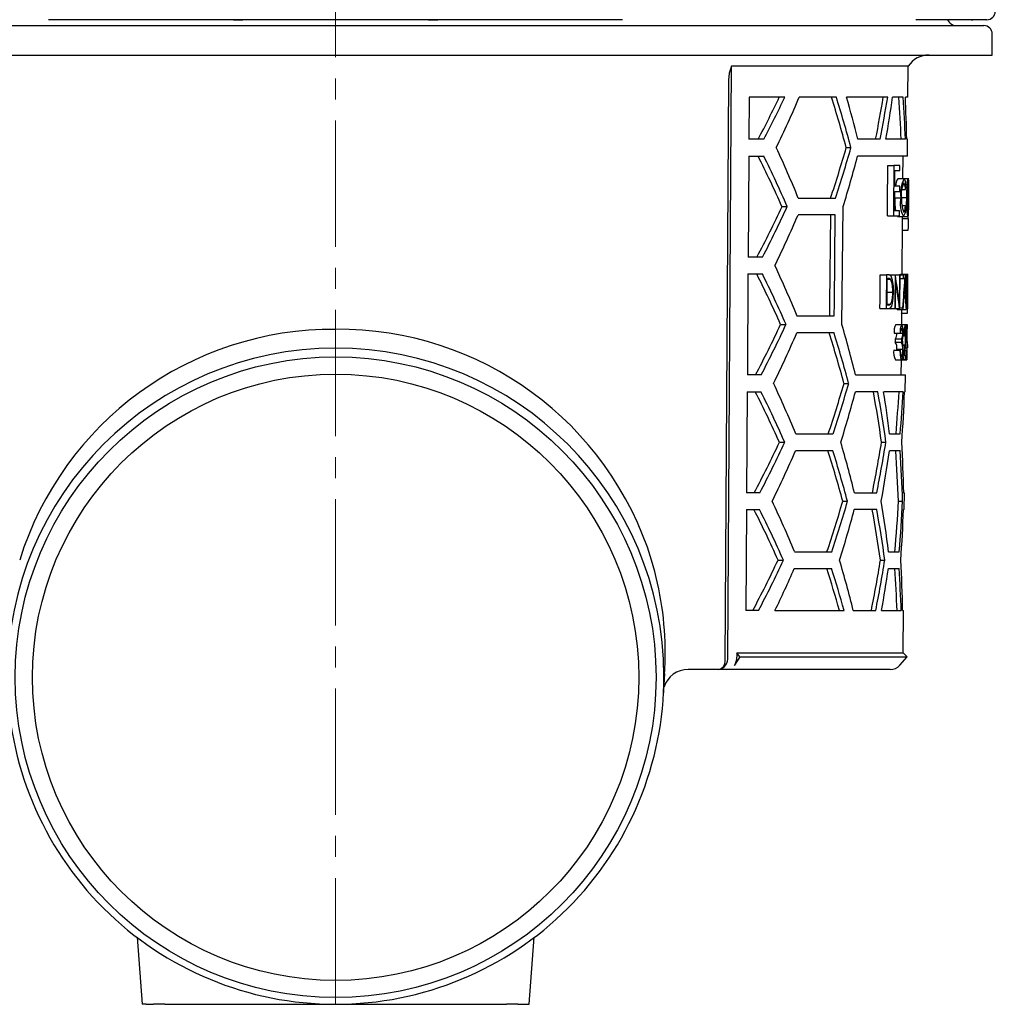
# Model space of a CAD drawing. Units: millimetres. Extents: x -7806 to -6532, y 7381 to 8248.
# Drawn here: x -7706 to -7591, y 7851 to 7968 of the extents above; entities that cross this region are included whole.
import ezdxf

# ---------------------------------------------------------------- set-up
doc = ezdxf.new("R2010")
doc.units = ezdxf.units.MM
doc.header["$LTSCALE"] = 200
doc.linetypes.add('MITTE2', pattern=[1.125, 0.75, -0.125, 0.125, -0.125])
doc.layers.add('KESSEL-System 125', color=7, linetype='Continuous')

# ---------------------------------------------------------------- blocks, each defined once
blk = doc.blocks.new('48778 - sa re')
at = {"layer": 'KESSEL-System 125', "color": 1, "linetype": 'MITTE2', "lineweight": 9, "ltscale": 0.1}
blk.add_line((0, -146.37), (0, 16.3), dxfattribs=at)
at = {"layer": 'KESSEL-System 125'}
for p, q in [((-77, -30.1), (0, -30.1)), ((34.09, -29.4), (-34.09, -29.4)), ((-12.13, -29.4), (-11.03, -29.4)), ((0, -30.1), (77, -30.1)), ((11.03, -29.4), (12.13, -29.4)), ((69.44, -29.4), (68.91, -29.4)), ((77.36, -29.4), (69.44, -29.4)), ((75.38, -29.4), (72.67, -29.4)), ((75.54, -29.4), (74.76, -29.4)), ((75.5, -29.4), (74.76, -29.4)), ((75.54, -29.4), (75.71, -29.4)), ((78, -33.6), (78, -31.1)), ((-78, -33.6), (78, -33.6)), ((46.58, -105.11), (47.02, -34.92)), ((68.01, -34.92), (47.02, -34.92)), ((67.97, -38.6), (68.01, -34.92)), ((46.65, -36.57), (46.23, -105.61)), ((49.11, -38.6), (49.08, -43.6)), ((53.34, -38.6), (49.11, -38.6)), ((59.48, -38.6), (55.08, -38.6)), ((65.58, -38.6), (60.7, -38.6)), ((67.42, -38.6), (66.16, -38.6)), ((67.97, -38.6), (67.68, -38.6)), ((50.87, -43.6), (49.08, -43.6)), ((64.68, -43.6), (62.02, -43.6)), ((67.68, -43.6), (65.37, -43.6)), ((67.93, -43.6), (67.84, -43.6)), ((67.91, -45.6), (67.93, -43.6)), ((49.07, -45.6), (49, -57.6)), ((49.07, -45.6), (50.85, -45.6)), ((60.66, -44.6), (61.21, -44.6)), ((67.91, -45.6), (62.01, -45.6)), ((67.39, -48.26), (67.41, -45.6)), ((65.61, -46.72), (66.32, -46.72)), ((67.02, -46.72), (66.32, -46.72)), ((66.43, -49.18), (66.44, -47.33)), ((66.44, -47.33), (67.02, -47.33)), ((66.81, -48.26), (67.51, -48.26)), ((67.51, -48.26), (67.99, -48.26)), ((67.71, -48.98), (67.87, -48.98)), ((67.99, -48.26), (68.07, -48.26)), ((66.42, -49.8), (67, -49.8)), ((67, -49.18), (66.43, -49.18)), ((67.27, -49.56), (67.69, -49.56)), ((68.06, -51.83), (68.08, -49.2)), ((54.95, -50.6), (59.36, -50.6)), ((66.41, -50.56), (67.12, -50.56)), ((67.22, -50.54), (67.81, -50.54)), ((67.86, -50.54), (68.04, -50.54)), ((53.02, -51.6), (53.65, -51.6)), ((59.34, -52.6), (54.93, -52.6)), ((66.98, -52.1), (66.4, -52.1)), ((67.26, -51.49), (67.67, -51.49)), ((65.55, -52.72), (66.27, -52.72)), ((66.27, -52.72), (66.97, -52.72)), ((66.76, -52.8), (67.47, -52.8)), ((67.29, -59.62), (67.34, -53.63)), ((67.35, -53.03), (67.35, -52.8)), ((67.35, -53.03), (68.05, -53.03)), ((67.47, -52.8), (67.95, -52.8)), ((67.96, -52.76), (67.96, -53.03)), ((68.04, -53.65), (68.05, -53.03)), ((68.05, -53.03), (68.05, -53.03)), ((67.34, -54.41), (68.01, -54.41)), ((50.71, -57.6), (49, -57.6)), ((48.98, -59.6), (48.91, -71.6)), ((48.98, -59.6), (50.69, -59.6)), ((67.13, -59.62), (67.83, -59.62)), ((67.83, -59.62), (67.99, -59.62)), ((64.7, -59.72), (65.43, -59.72)), ((65.65, -59.72), (65.43, -59.72)), ((65.52, -60.13), (65.6, -60.13)), ((65.52, -60.24), (65.92, -60.24)), ((65.73, -59.72), (66.45, -59.72)), ((66.47, -59.72), (66.45, -59.72)), ((66.47, -59.72), (66.98, -59.72)), ((67.04, -59.72), (66.98, -59.72)), ((67.04, -59.72), (67.41, -59.72)), ((67.04, -60.13), (67.41, -60.13)), ((67.69, -59.72), (67.41, -59.72)), ((67.41, -60.13), (67.63, -60.13)), ((67.97, -61.55), (67.98, -60.49)), ((65.51, -61.77), (66.17, -61.77)), ((67.57, -61.72), (67.7, -61.72)), ((67.74, -61.72), (67.87, -61.72)), ((67.74, -62.72), (67.86, -62.72)), ((64.66, -63.72), (65.39, -63.72)), ((65.39, -63.72), (65.73, -63.72)), ((65.5, -63.21), (65.92, -63.21)), ((65.62, -63.31), (65.5, -63.31)), ((65.73, -63.72), (66.41, -63.72)), ((66.41, -63.72), (66.49, -63.72)), ((66.49, -63.72), (66.99, -63.72)), ((66.72, -63.82), (67.42, -63.82)), ((66.99, -63.72), (67.01, -63.72)), ((67.01, -63.65), (67.38, -63.65)), ((67.24, -65.62), (67.25, -64.28)), ((67.24, -64.28), (67.94, -64.28)), ((67.42, -63.82), (67.79, -63.82)), ((67.94, -64.28), (67.94, -64.28)), ((54.8, -64.6), (59.22, -64.6)), ((52.86, -65.6), (53.5, -65.6)), ((59.2, -66.6), (54.78, -66.6)), ((66.35, -66.64), (67.06, -66.64)), ((66.54, -65.62), (67.25, -65.62)), ((66.64, -66.65), (67.35, -66.65)), ((67.06, -66.64), (67.11, -66.64)), ((67.25, -65.62), (67.66, -65.62)), ((67.66, -65.62), (67.88, -65.62)), ((67.7, -65.72), (67.86, -65.72)), ((67.92, -65.72), (67.86, -65.72)), ((67.87, -66.13), (67.91, -66.13)), ((66.49, -67.31), (67.2, -67.31)), ((66.49, -67.72), (67.2, -67.72)), ((67.39, -66.95), (67.52, -66.95)), ((67.52, -66.95), (67.56, -66.95)), ((67.56, -66.84), (67.72, -66.84)), ((67.71, -67.72), (67.82, -67.72)), ((67.85, -67.1), (67.87, -67.1)), ((67.9, -67.72), (67.9, -67.97)), ((66.3, -68.64), (67.01, -68.64)), ((66.65, -68.64), (66.65, -68.56)), ((66.65, -68.56), (67.36, -68.56)), ((67.07, -68.64), (67.01, -68.64)), ((67.39, -68.06), (67.65, -68.06)), ((67.63, -68.69), (67.79, -68.69)), ((67.66, -68.4), (67.89, -68.4)), ((67.81, -68.69), (67.79, -68.69)), ((67.91, -68.38), (67.92, -67.97)), ((67.92, -67.97), (67.91, -67.97)), ((67.91, -68.38), (67.91, -68.38)), ((66.5, -69.82), (67.21, -69.82)), ((67.19, -71.6), (67.2, -69.82)), ((67.21, -69.82), (67.84, -69.82)), ((67.29, -69.72), (67.48, -69.72)), ((67.48, -69.72), (67.73, -69.72)), ((67.73, -69.31), (67.57, -69.31)), ((50.55, -71.6), (48.91, -71.6)), ((61.76, -71.6), (67.69, -71.6)), ((67.67, -73.6), (67.69, -71.6)), ((48.9, -73.6), (48.82, -85.6)), ((48.9, -73.6), (50.52, -73.6)), ((60.38, -72.6), (60.94, -72.6)), ((64.4, -73.6), (61.74, -73.6)), ((67.42, -73.6), (65.1, -73.6)), ((67.67, -73.6), (67.58, -73.6)), ((54.65, -78.6), (59.08, -78.6)), ((65.8, -78.6), (67.07, -78.6)), ((52.71, -79.6), (53.34, -79.6)), ((59.06, -80.6), (54.63, -80.6)), ((64.84, -79.6), (65.36, -79.6)), ((67.05, -80.6), (65.79, -80.6)), ((50.38, -85.6), (48.82, -85.6)), ((61.62, -85.6), (64.29, -85.6)), ((67.47, -85.6), (67.56, -85.6)), ((67.55, -87.6), (67.56, -85.6)), ((48.81, -87.6), (48.74, -99.6)), ((48.81, -87.6), (50.36, -87.6)), ((60.25, -86.6), (60.8, -86.6)), ((64.27, -87.6), (61.6, -87.6)), ((66.85, -86.6), (67.35, -86.6)), ((67.55, -87.6), (67.46, -87.6)), ((54.5, -92.6), (58.94, -92.6)), ((65.68, -92.6), (66.94, -92.6)), ((52.55, -93.6), (53.19, -93.6)), ((54.48, -94.6), (58.92, -94.6)), ((64.72, -93.6), (65.24, -93.6)), ((65.66, -94.6), (66.93, -94.6)), ((50.22, -99.6), (48.74, -99.6)), ((52.19, -99.6), (60.39, -99.6)), ((61.49, -99.6), (64.16, -99.6)), ((64.86, -99.6), (67.19, -99.6)), ((67.35, -99.6), (67.44, -99.6)), ((67.4, -104.62), (67.44, -99.6)), ((39.15, -105.57), (39.16, -104.72)), ((48.01, -105.11), (47.38, -106.1)), ((47.66, -104.62), (47.65, -105.11)), ((47.66, -104.62), (67.4, -104.62)), ((48.01, -105.11), (47.66, -104.62)), ((48.01, -105.11), (67.89, -105.11)), ((67.01, -106.1), (67.89, -105.11)), ((67.89, -105.11), (67.4, -104.62)), ((38.93, -109.73), (39.09, -107.06)), ((45.52, -106.6), (41.86, -106.6)), ((45.52, -106.6), (45.52, -106.6)), ((65.89, -106.6), (45.52, -106.6)), ((-23.58, -138.4), (-23, -146.37)), ((22.99, -146.37), (23.58, -138.4)), ((-22.5, -146.37), (-23, -146.37)), ((-22.5, -146.37), (-21.63, -146.37)), ((-20.29, -146.37), (-21.63, -146.37)), ((-20.29, -146.37), (20.29, -146.37)), ((21.63, -146.37), (20.29, -146.37)), ((21.63, -146.37), (22.5, -146.37)), ((22.5, -146.37), (22.99, -146.37))]:
    blk.add_line(p, q, dxfattribs=at)
at = {"layer": 'KESSEL-System 125', "flags": 128}
for points in [[(47.02, -34.92), (46.74, -35.76), (46.65, -36.57)], [(65.55, -52.72), (65.57, -51.21), (65.61, -46.72)], [(66.32, -46.72), (66.28, -51.97), (66.27, -52.72)], [(67.02, -47.33), (67.02, -47.03), (67.02, -46.72)], [(66.4, -52.1), (66.4, -51.81), (66.42, -49.8)], [(67, -49.8), (67, -49.49), (67, -49.18)], [(58.77, -52.6), (58.66, -63.11), (58.65, -64.6)], [(59.22, -64.6), (59.24, -63.08), (59.34, -52.6)], [(60.14, -65.6), (60.21, -58.69), (60.28, -51.6)], [(66.97, -52.72), (66.97, -52.41), (66.98, -52.1)], [(67.67, -51.49), (67.63, -51.81), (67.56, -52.14), (67.48, -52.25), (67.47, -52.26)], [(67.34, -53.63), (67.34, -53.46), (67.35, -53.03)], [(67.09, -59.72), (67.11, -59.64), (67.13, -59.62)], [(64.66, -63.72), (64.67, -62.72), (64.7, -59.72)], [(65.43, -59.72), (65.4, -63.22), (65.39, -63.72)], [(65.5, -63.31), (65.5, -62.91), (65.52, -60.13)], [(66.45, -59.72), (66.42, -63.22), (66.41, -63.72)], [(66.49, -63.72), (66.49, -63.33), (66.52, -60.58)], [(66.98, -59.72), (66.96, -62.47), (66.95, -62.87)], [(67.01, -63.72), (67.01, -63.22), (67.04, -59.72)], [(67.41, -59.72), (67.41, -59.92), (67.41, -60.13)], [(65.73, -63.72), (65.93, -63.63), (66.05, -63.42), (66.14, -63.06), (66.22, -62.48), (66.25, -61.77)], [(67.11, -66.64), (67.16, -66.23), (67.19, -66.09), (67.23, -66.03), (67.24, -66.03)], [(67.88, -65.62), (67.9, -65.68), (67.9, -65.72)], [(67.91, -66.13), (67.91, -66.02), (67.92, -65.72)], [(66.49, -67.72), (66.49, -67.51), (66.49, -67.31)], [(67.2, -67.31), (67.2, -67.51), (67.2, -67.72)], [(67.01, -68.64), (67.04, -69.2), (67.08, -69.52), (67.13, -69.72), (67.19, -69.81), (67.21, -69.82)], [(67.91, -67.97), (67.91, -68.28), (67.91, -68.38)], [(67.21, -69.41), (67.19, -69.4), (67.16, -69.36), (67.12, -69.22), (67.11, -69.19)], [(67.73, -69.72), (67.73, -69.51), (67.73, -69.31)], [(46.23, -105.61), (46.18, -105.94), (46.07, -106.23), (45.89, -106.45), (45.67, -106.58), (45.52, -106.6)]]:
    blk.add_lwpolyline(points, dxfattribs=at)
at = {"layer": 'KESSEL-System 125'}
for radius in [38.06, 36.01]:
    blk.add_circle((0, -107.52), radius, dxfattribs=at)
for centre, radius, start, end in [((77.36, -28.4), 1, 270, 359), ((73.79, -28.85), 1.25, 206.1039, 270), ((77, -31.1), 1, 0, 90), ((70.49, -36.6), 3, 90, 145.9427), ((-58.78, 14.06), 123.29, 332.1197, 334.7181), ((-60.17, 14.38), 125.27, 332.428, 334.9792), ((-65.98, 13.19), 131.67, 333.9661, 336.8378), ((-95.37, -86.77), 161.62, 15.1257, 17.3412), ((-96.64, -86.87), 163.41, 14.9911, 17.1807), ((-61.78, -102.22), 125.46, 23.7945, 26.8258), ((-63.2, -102.51), 127.46, 23.5408, 26.5179), ((-68.32, -100.81), 133.11, 22.1601, 24.9781), ((-92.61, -0.2), 159.57, 341.5879, 343.8444), ((-93.85, -0.08), 161.33, 341.7495, 343.9795), ((-98.01, -2.82), 165.64, 342.8724, 345.0321), ((67.99, -49.15), 1.48, 142.9459, 181.1039), ((71.97, -50.19), 4.86, 156.5425, 184.3561), ((69.8, -50.07), 2.63, 151.0817, 189.8289), ((66.35, -49.48), 1.34, 356.3024, 30.6579), ((66.12, -49.1), 1.63, 353.4202, 31.1694), ((89.41, -50.64), 21.6, 175.5993, 179.7301), ((73.72, -50.1), 5.88, 167.17, 184.2871), ((69.58, -48.88), 1.71, 158.4381, 183.2987), ((65.7, -48.82), 2.36, 356.1242, 13.7992), ((56.4, -50.04), 11.65, 357.5261, 6.1275), ((3.92, -49.81), 64.14, 359.3505, 0.7431), ((18.65, -49.44), 49.43, 358.76, 1.3737), ((75.48, -50.76), 9.07, 178.7458, 188.5163), ((70.42, -51.2), 3.36, 169.0444, 208.373), ((70.95, -50.85), 3.75, 174.8723, 202.034), ((74.75, -51.24), 6.97, 174.2243, 192.8968), ((75.93, -50.93), 8.09, 177.2453, 189.4408), ((52.76, -50.97), 15.3, 353.1365, 1.6051), ((60.88, -51.04), 7.18, 350.2603, 4.0021), ((39.06, -51.07), 29.02, 356.7525, 1.1117), ((-59.27, 0.4), 123.75, 332.0503, 335.1522), ((-60.66, 0.72), 125.71, 332.3604, 335.4063), ((-65.65, -0.88), 131.2, 333.8986, 336.782), ((66.22, -51.95), 1.5, 325.9533, 6.5241), ((58.58, -53.47), 9.48, 354.3083, 2.6901), ((-61.43, -116.15), 124.97, 23.8574, 26.9024), ((-62.85, -116.44), 126.97, 23.6022, 26.5924), ((-67.98, -114.75), 132.63, 22.216, 25.0455), ((76.09, -61.16), 8.4, 169.4164, 183.8308), ((56.43, -61.01), 11.49, 356.4557, 6.9711), ((65.65, -60.52), 0.391, 44.9553, 96.5272), ((65.68, -60.09), 0.375, 37.7419, 94.7091), ((63.11, -61.47), 3.07, 354.472, 23.6092), ((62.67, -61.31), 3.61, 352.6308, 23.5538), ((75.03, -61.26), 7.31, 170.2821, 183.6041), ((58.86, -61.12), 9.04, 356.2248, 6.976), ((63.39, -62.03), 2.79, 335.0921, 5.4565), ((75.94, -62.43), 8.27, 175.0757, 189.6859), ((75.25, -62.3), 7.54, 175.6075, 188.5054), ((57.55, -62.28), 10.36, 351.4568, 3.1076), ((14.15, -61.31), 53.72, 358.487, 359.5596), ((65.82, -62.89), 2.04, 345.2974, 4.7576), ((65.65, -62.92), 0.391, 265.0851, 312.6054), ((-0.34, -105.12), 38.93, 89.499, 162.7961), ((0.34, -105.12), 38.94, 17.2076, 90.4973), ((-58.94, -13.68), 123.27, 331.9733, 335.0891), ((-60.32, -13.36), 125.23, 332.2854, 335.3447), ((-65.31, -14.95), 130.73, 333.8306, 336.7259), ((-94.74, -114.72), 160.74, 15.1924, 17.4209), ((-96.02, -114.82), 162.54, 15.0566, 17.2588), ((-100.18, -111.97), 166.89, 13.9972, 16.1305), ((67.86, -66.39), 1.53, 149.4171, 189.2649), ((65.65, -66.77), 1, 327.4638, 6.6915), ((68.81, -66.44), 1.77, 152.2992, 186.5918), ((66.5, -66.81), 0.86, 324.2293, 10.1776), ((66.18, -66.53), 1.18, 353.8846, 25.1556), ((65.81, -66.35), 1.61, 349.1665, 27.1011), ((62.97, -66.7), 4.43, 349.9394, 0.6365), ((71.59, -66.71), 4.08, 164.421, 183.3512), ((69.36, -66.67), 1.82, 159.1173, 188.6492), ((64.98, -66.65), 2.74, 356.1474, 13.2024), ((65, -66.41), 2.77, 351.8454, 16.6594), ((4.7, -66.72), 63.21, 359.0982, 0.5407), ((65.59, -68.33), 1.08, 347.5245, 34.4089), ((66.18, -68.35), 1.19, 349.706, 31.9918), ((65.37, -67.96), 2.02, 3.9677, 13.7922), ((59.61, -68.43), 7.8, 359.2861, 4.5132), ((53.84, -66.61), 13.88, 354.0056, 359.0763), ((50.75, -66.62), 17, 354.5316, 359.3762), ((68.7, -67.8), 0.882, 160.9467, 174.6079), ((67.97, -67.17), 0.126, 145.7459, 183.2036), ((61.71, -68.13), 6.18, 357.5759, 5.7743), ((61.43, -67.9), 6.49, 355.4561, 7.0301), ((-0.02, -107.41), 38.98, 89.9727, 179.9662), ((0.02, -107.41), 38.98, 0.0338, 90.0273), ((68.24, -68.92), 1.96, 171.735, 207.2765), ((71.71, -68.55), 4.64, 181.1376, 187.9925), ((64.65, -68.77), 2.77, 337.7206, 4.9958), ((66.15, -68.79), 1.23, 329.709, 10.6868), ((73.14, -69), 5.36, 176.674, 188.7599), ((71.45, -68.86), 3.65, 177.3003, 188.6142), ((62.58, -68.67), 5.32, 352.0067, 2.9669), ((57.03, -68.67), 10.87, 353.9278, 1.3719), ((-61.09, -130.08), 124.49, 23.9207, 26.9794), ((-62.5, -130.37), 126.48, 23.664, 26.6673), ((-67.63, -128.68), 132.14, 22.2722, 25.1135), ((-91.98, -28.27), 158.69, 341.5076, 343.7775), ((-93.24, -28.14), 160.47, 341.6709, 343.9138), ((-97.4, -30.88), 164.78, 342.8003, 344.9721), ((-119.4, -106.32), 186.18, 8.2517, 10.1223), ((-120.56, -106.34), 187.84, 8.1838, 10.0375), ((-58.6, -27.76), 122.79, 331.8958, 335.0257), ((-59.98, -27.43), 124.76, 332.2099, 335.2829), ((-64.97, -29.02), 130.25, 333.7622, 336.6695), ((-94.43, -128.7), 160.3, 15.226, 17.461), ((-95.71, -128.8), 162.1, 15.0896, 17.2981), ((-99.87, -125.95), 166.46, 14.0273, 16.1665), ((-117.25, -49.9), 184.5, 348.8445, 350.7379), ((-118.37, -49.86), 186.12, 348.9297, 350.8061), ((-121.07, -53.38), 188.83, 349.8661, 351.7106), ((-60.74, -144), 124, 23.9843, 27.0569), ((-62.16, -144.29), 125.99, 23.7261, 26.7429), ((-67.3, -142.62), 131.67, 22.3289, 25.1817), ((-91.67, -42.3), 158.24, 341.4672, 343.7439), ((-92.94, -42.17), 160.04, 341.6313, 343.8807), ((-97.09, -44.91), 164.34, 342.764, 344.9419), ((-119.1, -120.31), 185.75, 8.2683, 10.1433), ((-120.25, -120.33), 187.41, 8.2002, 10.0582), ((-122.86, -116.73), 190.08, 7.2938, 9.1212), ((0.57, -104.7), 38.59, 359.9677, 16.7092), ((-58.26, -41.84), 122.3, 331.8177, 334.962), ((-59.64, -41.52), 124.27, 332.1338, 335.2207), ((-65.51, -42.69), 130.73, 334.196, 336.6062), ((-99.56, -139.93), 166.02, 14.0575, 16.2027), ((-116.98, -63.91), 184.11, 348.8235, 350.721), ((-118.12, -63.87), 185.75, 348.9091, 350.7894), ((45.25, -105.28), 1.34, 281.6745, 7.3108), ((45.77, -105.13), 1.89, 328.9724, 0.4404), ((2.03, -104.79), 37.12, 356.5033, 358.8005), ((65.89, -105.1), 1.5, 270, 318.2158), ((-0.02, -107.38), 38.98, 180.0207, 270.0273), ((0.02, -107.38), 38.98, 269.9727, 359.9793), ((41.86, -109.6), 3, 90.0001, 161.591)]:
    blk.add_arc(centre, radius, start, end, dxfattribs=at)
for centre, major_axis, ratio, start_param, end_param in [((0, -89.82), (0, 116.96), 0.577284, 5.118623, 5.165653), ((0, -5.84), (0, 117.36), 0.577284, 4.384836, 4.429507), ((0, -5.83), (0, 118.23), 0.577284, 4.387208, 4.431521), ((0, -9.81), (0, 118.17), 0.577284, 4.42243, 4.466312), ((0, -51.84), (0, 116.67), 0.577284, 4.783046, 4.826088), ((0, -51.82), (0, 117.53), 0.577284, 4.782412, 4.825135), ((0, -47.82), (0, 117.59), 0.577284, 4.748304, 4.790896), ((0, -44.8), (68.12, 0), 0.621342, 6.170406, 6.177062), ((0, -56.02), (68.02, 0), 0.656011, 0.095065, 0.101723), ((0, -55.87), (0, 189.73), 0.35841, 4.668055, 4.692664), ((0, -75.92), (0, 80.83), 0.839354, 4.874656, 4.914263), ((0, -76.45), (0, 80.83), 0.83924, 4.870527, 4.91001), ((0, -44.23), (0, 132.89), 0.512554, 4.565705, 4.592443), ((0, -45), (0, 132.91), 0.512426, 4.570288, 4.601405), ((0, -56.93), (0, 189.71), 0.35841, 4.673618, 4.688045), ((0, -68.31), (67.21, 0), 0.550394, 0.121768, 0.124561), ((0, -55.92), (0, 187.78), 0.35841, 4.667847, 4.670307), ((0, -68.31), (67.91, 0), 0.550394, 0.120456, 0.125057), ((0, -35.42), (0, 332.48), 0.204942, 4.615103, 4.621145), ((0, -37.15), (0, 332.82), 0.204688, 4.622037, 4.625211), ((0, -60.93), (0, 72.54), 0.937036, 4.590979, 4.613938), ((0, -61.44), (0, 72.55), 0.936944, 4.603656, 4.618455), ((0, -103.84), (0, 116.75), 0.577284, 4.93026, 4.974354), ((0, -61.84), (0, 116.52), 0.577284, 4.568036, 4.611277), ((0, -61.83), (0, 117.38), 0.577284, 4.568996, 4.611913), ((0, -65.83), (0, 117.32), 0.577284, 4.59472, 4.646084), ((0, -93.85), (0, 116.03), 0.577284, 4.774878, 4.826797), ((0, -93.83), (0, 116.9), 0.577284, 4.774302, 4.825832), ((0, -89.83), (0, 116.96), 0.577284, 4.748581, 4.799985), ((0, -75.84), (0, 116.31), 0.577284, 4.567799, 4.619759), ((0, -75.83), (0, 117.17), 0.577284, 4.568763, 4.620333), ((0, -79.83), (0, 117.11), 0.577284, 4.594534, 4.645991), ((0, -149.84), (0, 115.19), 0.577284, 5.163755, 5.212591), ((0, -149.83), (0, 116.05), 0.577284, 5.160015, 5.208387), ((0, -65.83), (0, 117.32), 0.577284, 4.42039, 4.464611), ((0, -107.85), (0, 115.82), 0.577284, 4.783674, 4.827034), ((0, -107.84), (0, 116.69), 0.577284, 4.783031, 4.826067), ((0, -103.84), (0, 116.75), 0.577284, 4.748674, 4.800172)]:
    blk.add_ellipse(centre, major_axis=major_axis, ratio=ratio, start_param=start_param, end_param=end_param, dxfattribs=at)
blk = doc.blocks.new('48778.63 - sa re')
at = {"layer": 'KESSEL-System 125'}
blk.add_blockref('48778 - sa re', (0, -70), dxfattribs=at)

msp = doc.modelspace()

# ---------------------------------------------------------------- block references
at = {"layer": 'KESSEL-System 125'}
msp.add_blockref('48778.63 - sa re', (-7668.94, 8067.7), dxfattribs=at)

doc.saveas('drawing.dxf')
